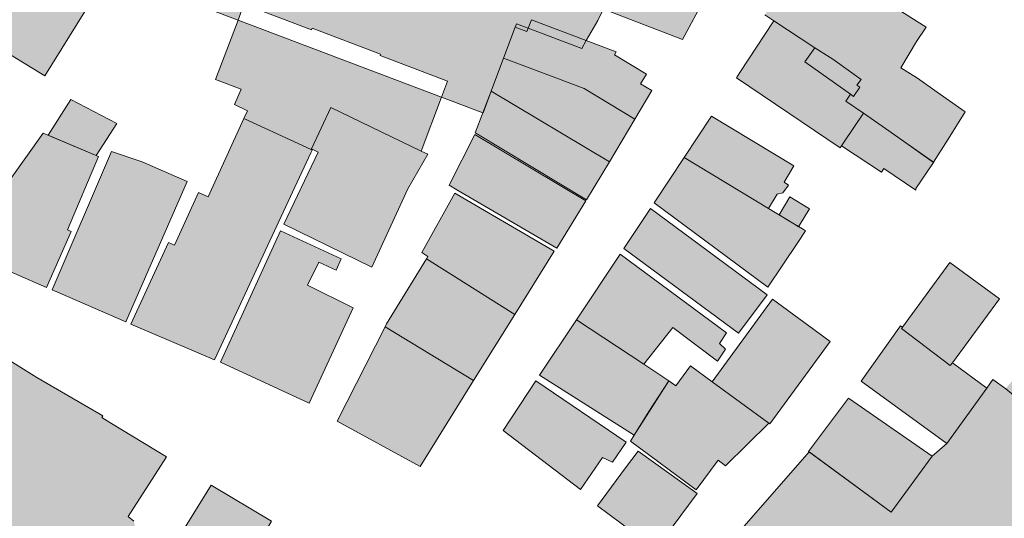
# Model space of a CAD drawing. Units: millimetres. Extents: x 751 to 2159, y 110 to 2134.
# Drawn here: x 1880 to 2013, y 1567 to 1634 of the extents above; entities that cross this region are included whole.
import ezdxf

# ---------------------------------------------------------------- set-up
doc = ezdxf.new("R2010")
doc.units = ezdxf.units.MM
doc.layers.add('U-Gebäude', color=5, linetype='Continuous', lineweight=9)
doc.layers.add('U-Schraffur', color=252, linetype='Continuous')

msp = doc.modelspace()

# ---------------------------------------------------------------- hatches: boundary and pattern name
at = {"layer": 'U-Schraffur'}
h = msp.add_hatch(color=256, dxfattribs=at)
h.dxf.hatch_style = 1
h.paths.add_polyline_path([(1905, 1654.63), (1905.27, 1655.33), (1900.31, 1657.2), (1898.12, 1651.39), (1897.83, 1650.44), (1897.74, 1650.39), (1893.87, 1640.13), (1909.56, 1634.18), (1910.37, 1636.33), (1919.53, 1632.87), (1919.6, 1633.06), (1928.88, 1629.56), (1928.81, 1629.37), (1937.97, 1625.91), (1937.15, 1623.73), (1942.74, 1621.61), (1943.85, 1624.56), (1945.53, 1629), (1947.12, 1633.23), (1947.29, 1633.68), (1948.89, 1633.07), (1949.32, 1634.21), (1956.76, 1631.39), (1958.33, 1634.12), (1959.09, 1635.7), (1952.48, 1638.23), (1951.84, 1636.89)])
h.paths.add_polyline_path([(1964.11, 1644.25), (1964.97, 1646.16), (1965.56, 1645.9), (1965.94, 1646.74), (1968.63, 1652.69), (1960.87, 1655.68), (1959.78, 1653.44), (1952.35, 1656.31), (1946.93, 1642.29), (1947.93, 1640.02), (1952.12, 1638.38), (1952.48, 1638.23), (1959.09, 1635.7), (1959.78, 1635.45), (1962.39, 1640.72)])
h.paths.add_polyline_path([(1980.34, 1643.71), (1970.03, 1649.62), (1966.45, 1643.03), (1964.11, 1644.25), (1962.39, 1640.72), (1965.28, 1639.11), (1966.26, 1640.71), (1972.82, 1637.2), (1975.79, 1635.61)])
h.paths.add_polyline_path([(1972.82, 1637.2), (1966.26, 1640.71), (1965.28, 1639.11), (1962.39, 1640.72), (1959.81, 1635.4), (1969.78, 1631.55)])
h.paths.add_polyline_path([(1964.92, 1626.86), (1960.57, 1629.45), (1960.81, 1629.85), (1956.76, 1631.39), (1956.14, 1630.33), (1948.89, 1633.07), (1948.71, 1632.62), (1947.12, 1633.23), (1945.54, 1629), (1956.45, 1624.88), (1963.34, 1620.76), (1965.64, 1624.63), (1964.12, 1625.54)])
h.paths.add_polyline_path([(1949.32, 1634.21), (1948.89, 1633.07), (1956.14, 1630.33), (1956.76, 1631.39)], flags=17)
h.paths.add_polyline_path([(1948.89, 1633.07), (1947.29, 1633.68), (1947.12, 1633.23), (1948.71, 1632.62)], flags=17)
h.paths.add_polyline_path([(1945.54, 1629), (1943.87, 1624.55), (1959.88, 1614.96), (1963.34, 1620.76), (1956.45, 1624.88)])
h.paths.add_polyline_path([(1943.87, 1624.55), (1942.76, 1621.6), (1942.74, 1621.61), (1941.7, 1618.87), (1941.78, 1618.82), (1956.79, 1609.82), (1959.88, 1614.96)])
h = msp.add_hatch(color=256, dxfattribs=at)
h.dxf.hatch_style = 1
h.paths.add_polyline_path([(1872.58, 1649.65), (1868.43, 1651.57), (1866.96, 1648.97), (1866.53, 1648.78), (1864.68, 1644.1), (1868.8, 1642.17), (1870.98, 1646.7), (1871.07, 1646.65)])
h.paths.add_polyline_path([(1871.07, 1646.65), (1870.98, 1646.7), (1868.8, 1642.17)], flags=17)
h.paths.add_polyline_path([(1871.07, 1646.65), (1868.8, 1642.17), (1866.35, 1637.05), (1883.37, 1626.63), (1895.71, 1646.49), (1886.33, 1652.16), (1882.23, 1645.88), (1881.1, 1646.62), (1879.07, 1643.5), (1880.2, 1642.76), (1879.85, 1642.23)])
h = msp.add_hatch(color=256, dxfattribs=at)
h.dxf.hatch_style = 1
h.paths.add_polyline_path([(1996.45, 1637.29), (1997.07, 1638.51), (1995.39, 1639.39), (1994.55, 1638.47), (1989.47, 1641.85), (1986.73, 1643.66), (1980.95, 1634.9), (1982.19, 1634.08), (1987.73, 1630.42), (1990.14, 1628.87), (1993.98, 1626.14), (1993.43, 1625.37), (1993.84, 1625.08), (1992.95, 1623.83), (1992.54, 1624.13), (1991.94, 1623.19), (1994.31, 1621.55), (1997.31, 1619.47), (1999.74, 1617.76), (2003.79, 1614.9), (2005.78, 1618.03), (2008.11, 1621.74), (2004.3, 1624.41), (2001.62, 1626.29), (1999.36, 1627.72), (2001.5, 1631.26), (2002.83, 1633.21)])
h.paths.add_polyline_path([(1990.14, 1628.87), (1987.73, 1630.42), (1986.37, 1628.5), (1992.54, 1624.13), (1992.95, 1623.83), (1993.84, 1625.08), (1993.43, 1625.37), (1993.98, 1626.14)], flags=17)
h.paths.add_polyline_path([(1986.37, 1628.5), (1987.73, 1630.42), (1982.19, 1634.08), (1977.58, 1627.07), (1977.09, 1626.34), (1991.15, 1616.86), (1991.69, 1617.66), (1994.31, 1621.55), (1991.94, 1623.19), (1992.54, 1624.13)])
h.paths.add_polyline_path([(2003.81, 1614.88), (2001.42, 1611.32), (2001.42, 1611.12), (1997.08, 1614.04), (1996.75, 1613.56), (1991.35, 1617.14), (1991.69, 1617.66), (1994.31, 1621.55), (1997.31, 1619.47), (1999.74, 1617.76)])
h = msp.add_hatch(color=256, dxfattribs=at)
h.dxf.hatch_style = 1
h.paths.add_polyline_path([(1919.44, 1616.17), (1919.61, 1616.55), (1919.48, 1616.61), (1910.37, 1620.83), (1905.52, 1610.2), (1904.21, 1610.8), (1900.95, 1603.64), (1900.14, 1604.02), (1895.03, 1592.96), (1906.36, 1588.12), (1912.34, 1600.94)])
h.paths.add_polyline_path([(1937.15, 1623.73), (1909.56, 1634.18), (1906.49, 1626.13), (1910, 1624.8), (1909.08, 1622.71), (1910.84, 1621.86), (1910.37, 1620.83), (1919.48, 1616.61), (1919.52, 1616.7), (1922.14, 1622.34), (1934.39, 1616.42)])
h.paths.add_polyline_path([(1935.27, 1615.99), (1934.39, 1616.42), (1922.14, 1622.34), (1919.52, 1616.7), (1920.43, 1616.28), (1915.76, 1606.49), (1927.7, 1600.66), (1932.59, 1611.28)])
h = msp.add_hatch(color=256, dxfattribs=at)
h.dxf.hatch_style = 1
h.paths.add_polyline_path([(1886.93, 1623.39), (1883.83, 1618.56), (1890.36, 1615.8), (1893.16, 1620.15)])
h.paths.add_polyline_path([(1890.67, 1615.67), (1883.14, 1618.86), (1876.5, 1609.56), (1873.54, 1602.8), (1873.33, 1602.89), (1873.15, 1602.48), (1883.62, 1597.93), (1886.94, 1605.5), (1886.45, 1605.72)])
h = msp.add_hatch(color=256, dxfattribs=at)
h.dxf.hatch_style = 1
h.paths.add_polyline_path([(1982.34, 1608.08), (1981.45, 1608.62), (1970.01, 1615.53), (1965.94, 1609.39), (1981.37, 1597.96), (1985.4, 1604.01), (1986.45, 1605.6), (1986.04, 1605.85), (1984.99, 1606.48)])
h.paths.add_polyline_path([(1984.88, 1614.4), (1973.73, 1621.13), (1970.01, 1615.53), (1981.45, 1608.62), (1982.63, 1610.58), (1983.37, 1610.76), (1984.16, 1611.8), (1983.57, 1612.22)])
h.paths.add_polyline_path([(1987.01, 1608.59), (1984.32, 1610.19), (1982.87, 1607.76), (1984.99, 1606.48), (1985.52, 1606.16), (1986.41, 1607.62)])
h = msp.add_hatch(color=256, dxfattribs=at)
h.dxf.hatch_style = 1
h.paths.add_polyline_path([(1941.65, 1618.67), (1938.16, 1611.77), (1939.22, 1611.15), (1952.76, 1603.27), (1956.68, 1609.65)])
h = msp.add_hatch(color=256, dxfattribs=at)
h.dxf.hatch_style = 1
h.paths.add_polyline_path([(1902.66, 1612.29), (1896.59, 1614.94), (1892.43, 1616.35), (1884.36, 1597.61), (1894.34, 1593.26)])
h = msp.add_hatch(color=256, dxfattribs=at)
h.dxf.hatch_style = 1
h.paths.add_polyline_path([(1938.96, 1610.69), (1934.47, 1602.64), (1935.3, 1602.12), (1935.12, 1601.82), (1947.05, 1594.27), (1952.41, 1602.83)])
h.paths.add_polyline_path([(1947.05, 1594.27), (1935.12, 1601.82), (1929.69, 1592.98), (1929.49, 1592.59), (1941.46, 1585.31)])
h.paths.add_polyline_path([(1941.46, 1585.31), (1929.49, 1592.59), (1923.01, 1579.79), (1934.23, 1573.66)])
h = msp.add_hatch(color=256, dxfattribs=at)
h.dxf.hatch_style = 1
h.paths.add_polyline_path([(1965.44, 1608.63), (1961.84, 1603.22), (1977.4, 1591.72), (1981.28, 1596.92)])
h = msp.add_hatch(color=256, dxfattribs=at)
h.dxf.hatch_style = 1
h.paths.add_polyline_path([(1925.16, 1595.14), (1918.96, 1598.21), (1920.52, 1601.35), (1922.85, 1600.28), (1923.56, 1601.81), (1915.33, 1605.6), (1907.17, 1587.77), (1919.21, 1582.21)])
h = msp.add_hatch(color=256, dxfattribs=at)
h.dxf.hatch_style = 1
h.paths.add_polyline_path([(1967.93, 1585.27), (1964.55, 1587.5), (1955.41, 1593.53), (1950.42, 1586.02), (1963.25, 1577.9), (1965.21, 1581.11)])
h.paths.add_polyline_path([(1961.33, 1602.45), (1955.41, 1593.53), (1964.55, 1587.5), (1968.49, 1592.49), (1974.55, 1587.93), (1975.64, 1589.54), (1974.79, 1590.32), (1975.76, 1591.78)])
h = msp.add_hatch(color=256, dxfattribs=at)
h.dxf.hatch_style = 1
h.paths.add_polyline_path([(2047.28, 1506.37), (2077.93, 1546.83), (2061.48, 1558.29), (2061.14, 1557.8), (2046.36, 1567.99), (2048.66, 1571.32), (2021.89, 1589.79), (2019.72, 1586.94), (2015.91, 1582.29), (2013.59, 1584.19), (2011.84, 1585.45), (2011.05, 1584.28), (2005.6, 1576.77), (2003.62, 1575.02), (1998.05, 1567.45), (1986.95, 1575.61), (1962.34, 1547.49), (1981.43, 1529.25), (1993.31, 1541.59), (2009.34, 1559.87), (2050.63, 1531.07), (2033.94, 1509.29), (2018.37, 1491.33), (2029.19, 1482.55), (2032.13, 1486.38), (2037.63, 1494.18)])
h.paths.add_polyline_path([(2044.63, 1491.31), (2042.44, 1492.92), (2041.39, 1491.55), (2037.63, 1494.18), (2032.13, 1486.38), (2029.19, 1482.55), (2035.73, 1477.76), (2038.06, 1481.38), (2036.89, 1482.28), (2039.42, 1485.77), (2040.3, 1485.15)])
h.paths.add_polyline_path([(1993.31, 1541.59), (1981.43, 1529.25), (1981.15, 1528.95), (1988.17, 1522.18), (2000.33, 1534.83)], flags=17)
h.paths.add_polyline_path([(2000.33, 1534.83), (1988.17, 1522.18), (2010.01, 1501.88), (2022.62, 1515.78)], flags=17)
h.paths.add_polyline_path([(1992.3, 1582.9), (1986.88, 1575.66), (1998.05, 1567.45), (2003.62, 1575.02)], flags=17)
h.paths.add_polyline_path([(2011.05, 1584.28), (2006.4, 1587.72), (2006.07, 1587.32), (1999.46, 1592.34), (1999.6, 1592.53), (1999.34, 1592.71), (1993.99, 1585.2), (2005.6, 1576.77)])
h.paths.add_polyline_path([(2019.72, 1586.94), (2017.41, 1588.83), (2013.59, 1584.19), (2015.91, 1582.29)], flags=17)
h.paths.add_polyline_path([(2012.75, 1596.37), (2006.03, 1601.29), (1999.6, 1592.53), (1999.46, 1592.34), (2006.07, 1587.32), (2006.4, 1587.72)])
h = msp.add_hatch(color=256, dxfattribs=at)
h.dxf.hatch_style = 1
h.paths.add_polyline_path([(1981.48, 1579.51), (1973.79, 1585.14), (1970.88, 1587.27), (1968.9, 1584.57), (1967.93, 1585.27), (1963.25, 1577.9), (1962.73, 1577.07), (1971.66, 1570.47), (1974.64, 1574.5), (1975.62, 1573.74)])
h.paths.add_polyline_path([(1989.81, 1590.6), (1981.99, 1596.33), (1973.79, 1585.14), (1981.48, 1579.51), (1981.62, 1579.42)])
h = msp.add_hatch(color=256, dxfattribs=at)
h.dxf.hatch_style = 1
h.paths.add_polyline_path([(1899.85, 1574.93), (1892.21, 1579.62), (1892.2, 1579.6), (1891.11, 1580.29), (1891.24, 1580.49), (1882.31, 1585.7), (1874.65, 1590.44), (1868.56, 1580.6), (1872.65, 1578.17), (1867.71, 1569.93), (1868.93, 1564.78), (1875.09, 1561.12), (1873.15, 1558.11), (1876.66, 1555.95), (1881.77, 1552.81), (1883.97, 1553.32), (1886.87, 1553.99), (1890.22, 1559.44), (1889.65, 1562.51), (1891.33, 1562.82), (1891.41, 1562.38), (1892.64, 1561.67), (1894.12, 1562.02), (1895.81, 1564.78), (1895.44, 1566.21), (1894.68, 1566.84)])
h = msp.add_hatch(color=256, dxfattribs=at)
h.dxf.hatch_style = 1
h.paths.add_polyline_path([(1962.16, 1576.94), (1949.91, 1585.25), (1945.51, 1578.52), (1955.95, 1570.51), (1958.96, 1574.84), (1960.32, 1574.23)])
h = msp.add_hatch(color=256, dxfattribs=at)
h.dxf.hatch_style = 1
h.paths.add_polyline_path([(1971.8, 1570), (1963.79, 1575.74), (1962.07, 1573.44), (1958.26, 1568.29), (1966.16, 1562.44)])
h = msp.add_hatch(color=256, dxfattribs=at)
h.dxf.hatch_style = 1
h.paths.add_polyline_path([(1914.12, 1566.23), (1905.94, 1571.12), (1897.71, 1557.81), (1894.94, 1552.13), (1900.16, 1550.35), (1903.1, 1549.35), (1904.1, 1549.01)])
h.paths.add_polyline_path([(1903.1, 1549.35), (1900.16, 1550.35), (1899.29, 1548.69), (1902, 1547.26)])

# ---------------------------------------------------------------- linework, layer by layer
at = {"layer": 'U-Gebäude'}
for points in [[(1871.07, 1646.65), (1868.8, 1642.17), (1866.35, 1637.05), (1883.37, 1626.63), (1895.71, 1646.49), (1886.33, 1652.16), (1882.23, 1645.88), (1881.1, 1646.62), (1879.07, 1643.5), (1880.2, 1642.76), (1879.85, 1642.23), (1871.07, 1646.65)], [(1972.82, 1637.2), (1966.26, 1640.71), (1965.28, 1639.11), (1962.39, 1640.72), (1959.81, 1635.4), (1969.78, 1631.55), (1972.82, 1637.2)], [(1937.15, 1623.73), (1909.56, 1634.18), (1906.49, 1626.13), (1910, 1624.8), (1909.08, 1622.71), (1910.84, 1621.86), (1910.37, 1620.83), (1919.48, 1616.61), (1919.52, 1616.7), (1922.14, 1622.34), (1934.39, 1616.42), (1937.15, 1623.73)], [(1964.92, 1626.86), (1960.57, 1629.45), (1960.81, 1629.85), (1956.76, 1631.39), (1956.14, 1630.33), (1948.89, 1633.07), (1948.71, 1632.62), (1947.12, 1633.23), (1945.54, 1629), (1956.45, 1624.88), (1963.34, 1620.76), (1965.64, 1624.63), (1964.12, 1625.54), (1964.92, 1626.86)], [(1948.89, 1633.07), (1947.29, 1633.68), (1947.12, 1633.23), (1948.71, 1632.62), (1948.89, 1633.07)], [(1949.32, 1634.21), (1948.89, 1633.07), (1956.14, 1630.33), (1956.76, 1631.39), (1949.32, 1634.21)], [(1986.37, 1628.5), (1987.73, 1630.42), (1982.19, 1634.08), (1977.58, 1627.07), (1977.09, 1626.34), (1991.15, 1616.86), (1991.69, 1617.66), (1994.31, 1621.55), (1991.94, 1623.19), (1992.54, 1624.13), (1986.37, 1628.5)], [(1990.14, 1628.87), (1987.73, 1630.42), (1986.37, 1628.5), (1992.54, 1624.13), (1992.95, 1623.83), (1993.84, 1625.08), (1993.43, 1625.37), (1993.98, 1626.14), (1990.14, 1628.87)], [(1945.54, 1629), (1943.87, 1624.55), (1959.88, 1614.96), (1963.34, 1620.76), (1956.45, 1624.88), (1945.54, 1629)], [(1943.87, 1624.55), (1942.76, 1621.6), (1942.74, 1621.61), (1941.7, 1618.87), (1941.78, 1618.82), (1956.79, 1609.82), (1959.88, 1614.96), (1943.87, 1624.55)], [(1886.93, 1623.39), (1883.83, 1618.56), (1890.36, 1615.8), (1893.16, 1620.15), (1886.93, 1623.39)], [(1935.27, 1615.99), (1934.39, 1616.42), (1922.14, 1622.34), (1919.52, 1616.7), (1920.43, 1616.28), (1915.76, 1606.49), (1927.7, 1600.66), (1932.59, 1611.28), (1935.27, 1615.99)], [(1984.88, 1614.4), (1973.73, 1621.13), (1970.01, 1615.53), (1981.45, 1608.62), (1982.63, 1610.58), (1983.37, 1610.76), (1984.16, 1611.8), (1983.57, 1612.22), (1984.88, 1614.4)], [(2003.81, 1614.88), (2001.42, 1611.32), (2001.42, 1611.12), (1997.08, 1614.04), (1996.75, 1613.56), (1991.35, 1617.14), (1991.69, 1617.66), (1994.31, 1621.55), (1997.31, 1619.47), (1999.74, 1617.76), (2003.81, 1614.88)], [(1919.44, 1616.17), (1919.61, 1616.55), (1919.48, 1616.61), (1910.37, 1620.83), (1905.52, 1610.2), (1904.21, 1610.8), (1900.95, 1603.64), (1900.14, 1604.02), (1895.03, 1592.96), (1906.36, 1588.12), (1912.34, 1600.94), (1919.44, 1616.17)], [(1890.67, 1615.67), (1883.14, 1618.86), (1876.5, 1609.56), (1873.54, 1602.8), (1873.33, 1602.89), (1873.15, 1602.48), (1883.62, 1597.93), (1886.94, 1605.5), (1886.45, 1605.72), (1890.67, 1615.67)], [(1941.65, 1618.67), (1938.16, 1611.77), (1939.22, 1611.15), (1952.76, 1603.27), (1956.68, 1609.65), (1941.65, 1618.67)], [(1902.66, 1612.29), (1896.59, 1614.94), (1892.43, 1616.35), (1884.36, 1597.61), (1894.34, 1593.26), (1902.66, 1612.29)], [(1982.34, 1608.08), (1981.45, 1608.62), (1970.01, 1615.53), (1965.94, 1609.39), (1981.37, 1597.96), (1985.4, 1604.01), (1986.45, 1605.6), (1986.04, 1605.85), (1984.99, 1606.48), (1982.34, 1608.08)], [(1938.96, 1610.69), (1934.47, 1602.64), (1935.3, 1602.12), (1935.12, 1601.82), (1947.05, 1594.27), (1952.41, 1602.83), (1938.96, 1610.69)], [(1987.01, 1608.59), (1984.32, 1610.19), (1982.87, 1607.76), (1984.99, 1606.48), (1985.52, 1606.16), (1986.41, 1607.62), (1987.01, 1608.59)], [(1965.44, 1608.63), (1961.84, 1603.22), (1977.4, 1591.72), (1981.28, 1596.92), (1965.44, 1608.63)], [(1925.16, 1595.14), (1918.96, 1598.21), (1920.52, 1601.35), (1922.85, 1600.28), (1923.56, 1601.81), (1915.33, 1605.6), (1907.17, 1587.77), (1919.21, 1582.21), (1925.16, 1595.14)], [(1961.33, 1602.45), (1955.41, 1593.53), (1964.55, 1587.5), (1968.49, 1592.49), (1974.55, 1587.93), (1975.64, 1589.54), (1974.79, 1590.32), (1975.76, 1591.78), (1961.33, 1602.45)], [(1947.05, 1594.27), (1935.12, 1601.82), (1929.69, 1592.98), (1929.49, 1592.59), (1941.46, 1585.31), (1947.05, 1594.27)], [(2012.75, 1596.37), (2006.03, 1601.29), (1999.6, 1592.53), (1999.46, 1592.34), (2006.07, 1587.32), (2006.4, 1587.72), (2012.75, 1596.37)], [(1989.81, 1590.6), (1981.99, 1596.33), (1973.79, 1585.14), (1981.48, 1579.51), (1981.62, 1579.42), (1989.81, 1590.6)], [(1967.93, 1585.27), (1964.55, 1587.5), (1955.41, 1593.53), (1950.42, 1586.02), (1963.25, 1577.9), (1965.21, 1581.11), (1967.93, 1585.27)], [(1941.46, 1585.31), (1929.49, 1592.59), (1923.01, 1579.79), (1934.23, 1573.66), (1941.46, 1585.31)], [(2011.05, 1584.28), (2006.4, 1587.72), (2006.07, 1587.32), (1999.46, 1592.34), (1999.6, 1592.53), (1999.34, 1592.71), (1993.99, 1585.2), (2005.6, 1576.77), (2011.05, 1584.28)], [(1981.48, 1579.51), (1973.79, 1585.14), (1970.88, 1587.27), (1968.9, 1584.57), (1967.93, 1585.27), (1963.25, 1577.9), (1962.73, 1577.07), (1971.66, 1570.47), (1974.64, 1574.5), (1975.62, 1573.74), (1981.48, 1579.51)], [(1962.16, 1576.94), (1949.91, 1585.25), (1945.51, 1578.52), (1955.95, 1570.51), (1958.96, 1574.84), (1960.32, 1574.23), (1962.16, 1576.94)], [(1992.3, 1582.9), (1986.88, 1575.66), (1998.05, 1567.45), (2003.62, 1575.02), (1992.3, 1582.9)], [(1971.8, 1570), (1963.79, 1575.74), (1962.07, 1573.44), (1958.26, 1568.29), (1966.16, 1562.44), (1971.8, 1570)], [(1914.12, 1566.23), (1905.94, 1571.12), (1897.71, 1557.81), (1894.94, 1552.13), (1900.16, 1550.35), (1903.1, 1549.35), (1904.1, 1549.01), (1914.12, 1566.23)]]:
    msp.add_lwpolyline(points, close=True, dxfattribs=at)
for points in [[(1893.87, 1640.13), (1909.56, 1634.18), (1910.37, 1636.33), (1919.53, 1632.87), (1919.6, 1633.06), (1928.88, 1629.56), (1928.81, 1629.37), (1937.97, 1625.91), (1937.15, 1623.73), (1942.74, 1621.61), (1943.85, 1624.56), (1945.53, 1629), (1947.12, 1633.23), (1947.29, 1633.68), (1948.89, 1633.07), (1949.32, 1634.21), (1956.76, 1631.39), (1958.33, 1634.12), (1959.09, 1635.7)], [(1980.95, 1634.9), (1982.19, 1634.08), (1987.73, 1630.42), (1990.14, 1628.87), (1993.98, 1626.14), (1993.43, 1625.37), (1993.84, 1625.08), (1992.95, 1623.83), (1992.54, 1624.13), (1991.94, 1623.19), (1994.31, 1621.55), (1997.31, 1619.47), (1999.74, 1617.76), (2003.79, 1614.9), (2005.78, 1618.03), (2008.11, 1621.74), (2004.3, 1624.41), (2001.62, 1626.29), (1999.36, 1627.72), (2001.5, 1631.26), (2002.83, 1633.21), (1996.45, 1637.29)], [(1895.44, 1566.21), (1894.68, 1566.84), (1899.85, 1574.93), (1899.85, 1574.93), (1892.21, 1579.62), (1892.2, 1579.6), (1891.11, 1580.29), (1891.24, 1580.49), (1882.31, 1585.7), (1874.65, 1590.44), (1868.56, 1580.6), (1872.65, 1578.17), (1867.71, 1569.93), (1868.93, 1564.78)], [(2061.14, 1557.8), (2046.36, 1567.99), (2048.66, 1571.32), (2021.89, 1589.79), (2019.72, 1586.94), (2015.91, 1582.29), (2013.59, 1584.19), (2011.84, 1585.45), (2011.05, 1584.28), (2005.6, 1576.77), (2003.62, 1575.02), (1998.05, 1567.45), (1986.95, 1575.61), (1962.34, 1547.49)]]:
    msp.add_lwpolyline(points, dxfattribs=at)

doc.saveas('drawing.dxf')
